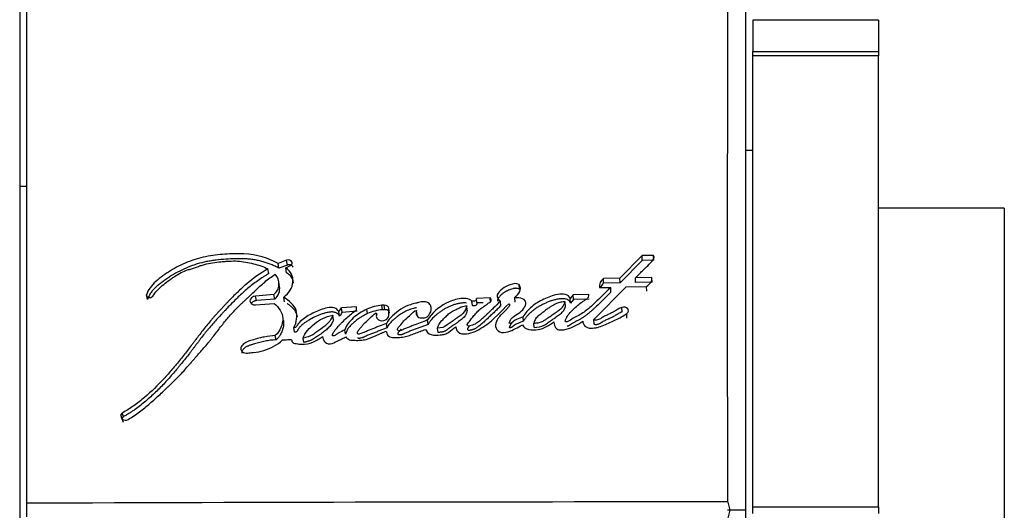
# Model space of a CAD drawing. Units: millimetres. Extents: x 0 to 1181, y 0 to 1371.
# Drawn here: x 1091 to 1118, y 806 to 820 of the extents above; entities that cross this region are included whole.
import ezdxf

# ---------------------------------------------------------------- set-up
doc = ezdxf.new("R2010")
doc.units = ezdxf.units.MM
doc.layers.add('DV3_Défaut', color=7, linetype='Continuous')
doc.layers.add('Défaut', color=7, linetype='Continuous')

# ---------------------------------------------------------------- blocks, each defined once
blk = doc.blocks.new('SE2')
at = {"layer": 'DV3_Défaut', "color": 7, "linetype": 'Continuous'}
for p, q in [((1090.914, 823.916), (1090.914, 788.916)), ((1091.114, 806.606), (1091.114, 820.639)), ((1111.114, 820.654), (1111.114, 806.412)), ((1111.314, 820.045), (1111.314, 819.174)), ((1114.814, 820.045), (1111.314, 820.045)), ((1114.814, 820.045), (1114.814, 819.174)), ((1111.314, 819.174), (1114.814, 819.174)), ((1111.314, 819.05), (1111.314, 819.174)), ((1114.814, 819.05), (1111.314, 819.05)), ((1111.314, 806.508), (1111.314, 819.05)), ((1114.814, 819.174), (1114.814, 819.05)), ((1114.814, 806.508), (1114.814, 819.05)), ((1111.314, 816.416), (1111.114, 816.416)), ((1091.114, 815.416), (1090.914, 815.416)), ((1118.314, 814.816), (1114.814, 814.816)), ((1118.314, 814.816), (1118.314, 798.016)), ((1098.343, 813.367), (1098.106, 813.277)), ((1098.129, 813.143), (1098.106, 813.277)), ((1098.365, 813.233), (1098.129, 813.143)), ((1098.365, 813.233), (1098.343, 813.367)), ((1108.233, 813.495), (1107.614, 812.869)), ((1108.238, 813.359), (1107.621, 812.737)), ((1108.555, 813.502), (1108.233, 813.495)), ((1108.238, 813.359), (1108.233, 813.495)), ((1108.56, 813.365), (1108.238, 813.359)), ((1108.56, 813.365), (1108.555, 813.502)), ((1097.843, 812.994), (1097.82, 813.127)), ((1098.316, 813.152), (1098.43, 813.207)), ((1098.339, 813.019), (1098.316, 813.152)), ((1098.146, 812.64), (1098.123, 812.77)), ((1104.819, 812.559), (1104.809, 812.689)), ((1107.614, 812.869), (1107.157, 812.857)), ((1107.164, 812.726), (1107.157, 812.857)), ((1107.621, 812.737), (1107.164, 812.726)), ((1107.621, 812.737), (1107.614, 812.869)), ((1108.505, 812.888), (1108.048, 812.878)), ((1108.054, 812.747), (1108.048, 812.878)), ((1108.511, 812.756), (1108.054, 812.747)), ((1108.511, 812.756), (1108.505, 812.888)), ((1097.988, 812.414), (1097.479, 812.37)), ((1098.011, 812.286), (1097.988, 812.414)), ((1106.75, 812.414), (1106.312, 812.402)), ((1106.893, 811.714), (1107.789, 812.622)), ((1107.049, 812.604), (1107.362, 812.612)), ((1107.368, 812.482), (1107.362, 812.612)), ((1107.789, 812.622), (1108.358, 812.634)), ((1108.363, 812.504), (1108.358, 812.634)), ((1094.473, 812.271), (1094.443, 812.4)), ((1097.504, 812.243), (1097.479, 812.37)), ((1097.479, 812.123), (1097.999, 812.167)), ((1098.011, 812.286), (1097.504, 812.243)), ((1098.283, 812.209), (1098.26, 812.336)), ((1103.51, 812.104), (1103.499, 812.23)), ((1104.004, 812.319), (1103.627, 812.305)), ((1103.638, 812.178), (1103.627, 812.305)), ((1103.815, 812.184), (1103.638, 812.178)), ((1104.014, 812.192), (1104.004, 812.319)), ((1104.301, 812.1), (1104.291, 812.227)), ((1104.702, 812.196), (1104.692, 812.324)), ((1106.099, 812.079), (1106.091, 812.206)), ((1106.312, 812.402), (1106.235, 812.3)), ((1106.244, 812.172), (1106.235, 812.3)), ((1106.321, 812.273), (1106.244, 812.172)), ((1106.321, 812.273), (1106.312, 812.402)), ((1106.758, 812.286), (1106.321, 812.273)), ((1099.81, 811.813), (1099.791, 811.936)), ((1100.283, 812.069), (1099.866, 812.041)), ((1099.885, 811.917), (1099.866, 812.041)), ((1100.302, 811.945), (1099.885, 811.917)), ((1100.283, 811.982), (1100.283, 812.069)), ((1100.59, 811.881), (1100.572, 812.005)), ((1101.059, 812.116), (1100.996, 812.112)), ((1101.012, 811.988), (1100.996, 812.112)), ((1101.076, 811.991), (1101.012, 811.988)), ((1101.076, 811.991), (1101.059, 812.116)), ((1101.205, 811.898), (1101.189, 812.022)), ((1101.189, 811.832), (1101.189, 812.022)), ((1101.975, 811.847), (1101.96, 811.97)), ((1103.366, 811.974), (1103.355, 812.1)), ((1107.675, 811.928), (1107.668, 812.054)), ((1107.813, 811.757), (1107.806, 811.881)), ((1099.647, 811.713), (1099.627, 811.835)), ((1101.137, 811.49), (1101.12, 811.611)), ((1102.279, 811.583), (1102.265, 811.705)), ((1104.933, 811.669), (1104.923, 811.792)), ((1105.231, 811.498), (1105.221, 811.62)), ((1106.9, 811.591), (1106.893, 811.714)), ((1098.56, 811.371), (1098.538, 811.491)), ((1099.979, 811.307), (1099.96, 811.427)), ((1102.557, 811.359), (1102.543, 811.479)), ((1098.048, 811.153), (1098.024, 811.272)), ((1098.822, 811.081), (1098.8, 811.199)), ((1093.765, 808.966), (1093.732, 809.066)), ((1093.8, 808.851), (1093.768, 808.95)), ((1093.801, 809.016), (1093.769, 809.116)), ((1091.114, 806.226), (1091.114, 806.606)), ((1111.114, 806.416), (1110.613, 806.417)), ((1110.624, 806.642), (1110.674, 806.417)), ((1110.674, 806.417), (1110.624, 806.19)), ((1111.314, 806.508), (1114.814, 806.508)), ((1111.314, 806.324), (1111.314, 806.508)), ((1114.814, 806.508), (1114.814, 806.324))]:
    blk.add_line(p, q, dxfattribs=at)
for centre, radius, start, end in [((4084.121, 813.017), 2973.517, 179.845041, 180.122775), ((1097.747, 812.711), 0.383, 309.0985, 44.2041), ((1107.329, 812.635), 0.281, 127.7291, 186.3803), ((1107.332, 812.505), 0.277, 127.3307, 159.0616), ((1097.766, 812.582), 0.384, 309.756, 8.7171), ((1099.66, 812.11), 0.217, 306.973, 341.5745), ((1099.681, 811.985), 0.215, 306.7744, 341.4992), ((1101.063, 810.959), 1.155, 93.3597, 115.1821), ((1101.079, 810.835), 1.154, 93.3019, 115.0799), ((1100.8, 811.821), 0.0771, 43.8855, 74.919), ((1093.874, 809.046), 0.144, 171.6304, 221.9672), ((1093.802, 809.054), 0.0702, 118.053, 170.0502), ((1093.833, 808.954), 0.0692, 117.669, 170.0491), ((1093.856, 809.044), 0.13, 226.9324, 303.679), ((1110.902, -4193.907), 5000.552, 90.003338, 90.226738)]:
    blk.add_arc(centre, radius, start, end, dxfattribs=at)
for points, degree, knots in [([(1098.106, 813.277), (1097.827, 813.429), (1097.516, 813.523), (1097.063, 813.546), (1096.983, 813.546), (1096.795, 813.542), (1096.708, 813.538), (1096.447, 813.52), (1096.261, 813.497), (1096.003, 813.445), (1095.909, 813.422), (1095.743, 813.373), (1095.658, 813.343), (1095.41, 813.241), (1095.261, 813.164), (1095.037, 813.026), (1094.968, 812.979), (1094.831, 812.881), (1094.761, 812.827), (1094.584, 812.674), (1094.482, 812.535), (1094.443, 812.4)], 3, [0, 0, 0, 0, 0.25, 0.25, 0.3125, 0.3125, 0.375, 0.375, 0.5, 0.5, 0.5625, 0.5625, 0.625, 0.625, 0.75, 0.75, 0.8125, 0.8125, 0.875, 0.875, 1, 1, 1, 1]), ([(1098.129, 813.143), (1098.094, 813.161), (1098.025, 813.198), (1097.88, 813.262), (1097.726, 813.315), (1097.564, 813.356), (1097.438, 813.379), (1097.309, 813.396), (1097.179, 813.406), (1097.047, 813.409), (1096.87, 813.408), (1096.648, 813.398), (1096.425, 813.376), (1096.248, 813.351), (1096.071, 813.319), (1095.896, 813.277), (1095.727, 813.222), (1095.562, 813.159), (1095.364, 813.067), (1095.177, 812.961), (1095.033, 812.87), (1094.929, 812.798), (1094.845, 812.736), (1094.779, 812.684), (1094.732, 812.644), (1094.686, 812.603), (1094.643, 812.561), (1094.604, 812.516), (1094.569, 812.47), (1094.538, 812.422), (1094.512, 812.373), (1094.49, 812.323), (1094.479, 812.288), (1094.473, 812.271)], 3, [0, 0, 0, 0, 0.031373, 0.062557, 0.124692, 0.15595, 0.187486, 0.218904, 0.250163, 0.281406, 0.312711, 0.375503, 0.438016, 0.469216, 0.500453, 0.563283, 0.594521, 0.62556, 0.687563, 0.750045, 0.781312, 0.812508, 0.843687, 0.859289, 0.874916, 0.890605, 0.90629, 0.921855, 0.937373, 0.952933, 0.96861, 0.984303, 1, 1, 1, 1]), ([(1094.616, 812.366), (1094.696, 812.477), (1094.772, 812.569), (1094.935, 812.708), (1094.985, 812.746), (1095.077, 812.812), (1095.101, 812.829), (1095.166, 812.873), (1095.195, 812.893), (1095.275, 812.946), (1095.343, 812.991), (1095.466, 813.055), (1095.532, 813.079), (1095.626, 813.107), (1095.629, 813.108), (1095.657, 813.117), (1095.664, 813.119), (1095.685, 813.125), (1095.707, 813.132), (1095.764, 813.151), (1095.791, 813.161), (1095.858, 813.184), (1095.872, 813.189), (1095.909, 813.202), (1095.93, 813.21), (1095.977, 813.226), (1096.021, 813.24), (1096.127, 813.269), (1096.202, 813.284), (1096.364, 813.308), (1096.43, 813.315), (1096.558, 813.328), (1096.6, 813.331), (1096.663, 813.337), (1096.713, 813.34), (1096.818, 813.346), (1096.903, 813.347), (1097.127, 813.333), (1097.281, 813.302), (1097.553, 813.236), (1097.702, 813.189), (1097.82, 813.127)], 3, [0, 0, 0, 0, 0.125, 0.125, 0.1875, 0.1875, 0.21875, 0.21875, 0.25, 0.25, 0.3125, 0.3125, 0.375, 0.375, 0.382813, 0.382813, 0.390625, 0.390625, 0.40625, 0.40625, 0.4375, 0.4375, 0.453125, 0.453125, 0.46875, 0.46875, 0.5, 0.5, 0.5625, 0.5625, 0.625, 0.625, 0.65625, 0.65625, 0.6875, 0.6875, 0.75, 0.75, 0.875, 0.875, 1, 1, 1, 1]), ([(1098.52, 813.176), (1098.519, 813.181), (1098.515, 813.191), (1098.505, 813.206), (1098.491, 813.218), (1098.474, 813.228), (1098.454, 813.235), (1098.433, 813.239), (1098.41, 813.24), (1098.388, 813.238), (1098.373, 813.235), (1098.365, 813.233)], 3, [0, 0, 0, 0, 0.108426, 0.219474, 0.330655, 0.442201, 0.55335, 0.6652, 0.776415, 0.888357, 1, 1, 1, 1]), ([(1108.048, 812.878), (1108.057, 812.888), (1108.083, 812.913), (1108.145, 812.975), (1108.154, 812.983), (1108.18, 813.009), (1108.191, 813.02), (1108.211, 813.039), (1108.23, 813.058), (1108.258, 813.084), (1108.271, 813.097), (1108.309, 813.135), (1108.333, 813.158), (1108.398, 813.222), (1108.465, 813.285), (1108.548, 813.372), (1108.593, 813.446), (1108.555, 813.502)], 3, [0, 0, 0, 0, 0.125, 0.125, 0.1875, 0.1875, 0.25, 0.25, 0.3125, 0.3125, 0.375, 0.375, 0.5, 0.5, 0.75, 0.75, 1, 1, 1, 1]), ([(1097.82, 813.127), (1097.604, 812.999), (1097.415, 812.863), (1097.139, 812.631), (1097.058, 812.557), (1096.883, 812.389), (1096.81, 812.314), (1096.702, 812.202), (1096.687, 812.186), (1096.647, 812.144), (1096.626, 812.121), (1096.581, 812.074), (1096.566, 812.057), (1096.522, 812.01), (1096.502, 811.989), (1096.467, 811.951), (1096.441, 811.923), (1096.402, 811.88), (1096.383, 811.86), (1096.349, 811.821), (1096.325, 811.795), (1096.286, 811.752), (1096.268, 811.73), (1096.214, 811.669), (1096.172, 811.62), (1096.102, 811.535), (1096.065, 811.489), (1095.991, 811.394), (1095.961, 811.356), (1095.903, 811.278), (1095.889, 811.261), (1095.86, 811.222), (1095.86, 811.221), (1095.842, 811.198), (1095.831, 811.183), (1095.791, 811.129), (1095.779, 811.113), (1095.752, 811.078), (1095.729, 811.046), (1095.682, 810.983), (1095.643, 810.933), (1095.534, 810.792), (1095.466, 810.707), (1095.348, 810.562), (1095.31, 810.516), (1095.239, 810.43), (1095.195, 810.377), (1095.125, 810.294), (1095.081, 810.242), (1095.006, 810.157), (1094.962, 810.109), (1094.762, 809.893), (1094.574, 809.71), (1094.344, 809.513), (1094.289, 809.468), (1094.19, 809.391), (1094.141, 809.354), (1093.998, 809.252), (1093.876, 809.177), (1093.769, 809.116)], 3, [0, 0, 0, 0, 0.125, 0.125, 0.1875, 0.1875, 0.25, 0.25, 0.265625, 0.265625, 0.28125, 0.28125, 0.296875, 0.296875, 0.3125, 0.3125, 0.328125, 0.328125, 0.34375, 0.34375, 0.359375, 0.359375, 0.375, 0.375, 0.40625, 0.40625, 0.4375, 0.4375, 0.46875, 0.46875, 0.484375, 0.484375, 0.492188, 0.492188, 0.5, 0.5, 0.515625, 0.515625, 0.53125, 0.53125, 0.5625, 0.5625, 0.625, 0.625, 0.65625, 0.65625, 0.6875, 0.6875, 0.71875, 0.71875, 0.75, 0.75, 0.875, 0.875, 0.90625, 0.90625, 0.9375, 0.9375, 1, 1, 1, 1]), ([(1097.843, 812.994), (1097.817, 812.978), (1097.764, 812.946), (1097.661, 812.881), (1097.487, 812.763), (1097.299, 812.617), (1097.123, 812.464), (1096.995, 812.345), (1096.871, 812.223), (1096.749, 812.098), (1096.649, 811.993), (1096.57, 811.909), (1096.491, 811.824), (1096.392, 811.717), (1096.276, 811.588), (1096.182, 811.478), (1096.109, 811.389), (1096.037, 811.299), (1095.967, 811.208), (1095.898, 811.116), (1095.846, 811.047), (1095.794, 810.978), (1095.741, 810.908), (1095.689, 810.839), (1095.618, 810.747), (1095.527, 810.633), (1095.435, 810.519), (1095.36, 810.428), (1095.285, 810.337), (1095.19, 810.224), (1095.073, 810.089), (1094.912, 809.911), (1094.742, 809.738), (1094.562, 809.57), (1094.375, 809.407), (1094.203, 809.271), (1094.047, 809.164), (1093.967, 809.113), (1093.885, 809.063), (1093.829, 809.031), (1093.801, 809.016)], 3, [0, 0, 0, 0, 0.015753, 0.031449, 0.062719, 0.124989, 0.156122, 0.187302, 0.218543, 0.249841, 0.281142, 0.296787, 0.31243, 0.343708, 0.374971, 0.406221, 0.421845, 0.437473, 0.468742, 0.484381, 0.500022, 0.515663, 0.531302, 0.546932, 0.562548, 0.59375, 0.624922, 0.640501, 0.656077, 0.687218, 0.718351, 0.749496, 0.811948, 0.843342, 0.874724, 0.937209, 0.952841, 0.968509, 0.984227, 1, 1, 1, 1]), ([(1093.928, 808.936), (1094.035, 809.001), (1094.151, 809.08), (1094.297, 809.188), (1094.345, 809.225), (1094.444, 809.304), (1094.499, 809.35), (1094.632, 809.464), (1094.729, 809.552), (1094.865, 809.679), (1094.903, 809.715), (1094.978, 809.786), (1095.004, 809.811), (1095.05, 809.854), (1095.066, 809.87), (1095.187, 809.986), (1095.266, 810.063), (1095.396, 810.198), (1095.439, 810.243), (1095.516, 810.328), (1095.563, 810.381), (1095.606, 810.431), (1095.616, 810.442), (1095.635, 810.464), (1095.651, 810.482), (1095.668, 810.502), (1095.691, 810.528), (1095.741, 810.586), (1095.756, 810.604), (1095.784, 810.635), (1095.793, 810.646), (1095.813, 810.668), (1095.828, 810.686), (1095.845, 810.705), (1095.868, 810.731), (1095.906, 810.773), (1095.917, 810.786), (1095.936, 810.809), (1095.941, 810.814), (1095.996, 810.876), (1096.029, 810.914), (1096.11, 811.008), (1096.15, 811.055), (1096.2, 811.117), (1096.218, 811.139), (1096.254, 811.185), (1096.276, 811.213), (1096.326, 811.276), (1096.364, 811.326), (1096.435, 811.418), (1096.467, 811.459), (1096.585, 811.611), (1096.647, 811.688), (1096.765, 811.827), (1096.801, 811.868), (1096.88, 811.955), (1096.924, 812), (1096.999, 812.076), (1097.048, 812.124), (1097.106, 812.18), (1097.133, 812.205), (1097.16, 812.231), (1097.17, 812.24), (1097.191, 812.26), (1097.207, 812.275), (1097.223, 812.291), (1097.23, 812.297), (1097.256, 812.321), (1097.263, 812.327), (1097.274, 812.337), (1097.273, 812.337), (1097.305, 812.367), (1097.324, 812.384), (1097.385, 812.442), (1097.423, 812.478), (1097.521, 812.57), (1097.554, 812.601), (1097.646, 812.685), (1097.686, 812.72), (1097.826, 812.839), (1097.916, 812.908), (1098.021, 812.978)], 3, [0, 0, 0, 0, 0.0625, 0.0625, 0.09375, 0.09375, 0.125, 0.125, 0.1875, 0.1875, 0.21875, 0.21875, 0.234375, 0.234375, 0.25, 0.25, 0.3125, 0.3125, 0.34375, 0.34375, 0.375, 0.375, 0.382812, 0.382812, 0.390625, 0.390625, 0.40625, 0.40625, 0.421875, 0.421875, 0.429688, 0.429688, 0.4375, 0.4375, 0.453125, 0.453125, 0.460938, 0.460938, 0.46875, 0.46875, 0.5, 0.5, 0.53125, 0.53125, 0.546875, 0.546875, 0.5625, 0.5625, 0.59375, 0.59375, 0.625, 0.625, 0.6875, 0.6875, 0.71875, 0.71875, 0.75, 0.75, 0.78125, 0.78125, 0.796875, 0.796875, 0.804688, 0.804688, 0.8125, 0.8125, 0.820312, 0.820312, 0.824219, 0.824219, 0.828125, 0.828125, 0.84375, 0.84375, 0.875, 0.875, 0.90625, 0.90625, 0.9375, 0.9375, 1, 1, 1, 1]), ([(1098.26, 812.336), (1098.408, 812.46), (1098.512, 812.594), (1098.518, 812.836), (1098.51, 812.912), (1098.452, 813.045), (1098.386, 813.105), (1098.316, 813.152)], 3, [0, 0, 0, 0, 0.5, 0.5, 0.75, 0.75, 1, 1, 1, 1]), ([(1098.533, 812.724), (1098.533, 812.729), (1098.53, 812.752), (1098.522, 812.793), (1098.507, 812.838), (1098.491, 812.872), (1098.47, 812.904), (1098.437, 812.942), (1098.391, 812.983), (1098.356, 813.007), (1098.339, 813.019)], 3, [0, 0, 0, 0, 0.0400722, 0.1996352, 0.3598767, 0.4392948, 0.5185426, 0.6783115, 0.8391086, 1, 1, 1, 1]), ([(1104.809, 812.689), (1104.737, 812.736), (1104.644, 812.712), (1104.483, 812.658), (1104.411, 812.617), (1104.287, 812.522), (1104.224, 812.465), (1104.186, 812.339), (1104.222, 812.265), (1104.291, 812.227)], 3, [0, 0, 0, 0, 0.25, 0.25, 0.5, 0.5, 0.75, 0.75, 1, 1, 1, 1]), ([(1104.819, 812.559), (1104.801, 812.568), (1104.774, 812.582), (1104.731, 812.586), (1104.698, 812.584), (1104.666, 812.579), (1104.624, 812.57), (1104.552, 812.549), (1104.476, 812.516), (1104.407, 812.474), (1104.342, 812.429), (1104.292, 812.384), (1104.256, 812.342), (1104.239, 812.32), (1104.224, 812.298), (1104.214, 812.274), (1104.21, 812.249), (1104.21, 812.233), (1104.21, 812.226)], 3, [0, 0, 0, 0, 0.077311, 0.116015, 0.154915, 0.193667, 0.232557, 0.309703, 0.463935, 0.540687, 0.617194, 0.771164, 0.809764, 0.848427, 0.886851, 0.925252, 0.963839, 1, 1, 1, 1]), ([(1106.235, 812.3), (1106.215, 812.353), (1106.171, 812.399), (1106.031, 812.433), (1105.966, 812.427), (1105.814, 812.401), (1105.752, 812.383), (1105.622, 812.338), (1105.563, 812.312), (1105.369, 812.219), (1105.26, 812.157), (1105.063, 811.991), (1104.985, 811.895), (1104.923, 811.792)], 3, [0, 0, 0, 0, 0.125, 0.125, 0.25, 0.25, 0.375, 0.375, 0.5, 0.5, 0.75, 0.75, 1, 1, 1, 1]), ([(1107.362, 812.612), (1107.281, 812.53), (1107.206, 812.455), (1107.1, 812.352), (1107.055, 812.308), (1106.978, 812.234), (1106.94, 812.198), (1106.827, 812.093), (1106.739, 812.012), (1106.611, 811.917), (1106.56, 811.883), (1106.463, 811.827), (1106.399, 811.795), (1106.311, 811.748), (1106.246, 811.706), (1106.186, 811.665), (1106.153, 811.648), (1106.105, 811.649), (1106.093, 811.658), (1106.096, 811.686), (1106.101, 811.697), (1106.139, 811.804), (1106.213, 811.891), (1106.361, 812.05), (1106.441, 812.118), (1106.567, 812.205), (1106.587, 812.219), (1106.641, 812.254), (1106.666, 812.269), (1106.707, 812.299), (1106.731, 812.32), (1106.752, 812.366), (1106.753, 812.389), (1106.75, 812.414)], 3, [0, 0, 0, 0, 0.125, 0.125, 0.1875, 0.1875, 0.25, 0.25, 0.375, 0.375, 0.4375, 0.4375, 0.5, 0.5, 0.5625, 0.5625, 0.59375, 0.59375, 0.609375, 0.609375, 0.625, 0.625, 0.75, 0.75, 0.875, 0.875, 0.90625, 0.90625, 0.9375, 0.9375, 0.96875, 0.96875, 1, 1, 1, 1]), ([(1107.368, 812.482), (1107.294, 812.407), (1107.144, 812.258), (1106.969, 812.091), (1106.851, 811.981), (1106.79, 811.927), (1106.727, 811.875), (1106.662, 811.824), (1106.593, 811.775), (1106.532, 811.737), (1106.481, 811.709), (1106.448, 811.692), (1106.422, 811.679), (1106.396, 811.665), (1106.363, 811.648), (1106.324, 811.627), (1106.286, 811.605), (1106.259, 811.587), (1106.241, 811.575), (1106.229, 811.566), (1106.215, 811.556), (1106.196, 811.545), (1106.176, 811.535), (1106.16, 811.53), (1106.152, 811.528), (1106.152, 811.528)], 3, [0, 0, 0, 0, 0.21205, 0.4240769, 0.4770157, 0.5298936, 0.5827154, 0.6355372, 0.6884954, 0.7418493, 0.7687878, 0.7958274, 0.8093521, 0.8228768, 0.8499167, 0.8769385, 0.9039591, 0.9310291, 0.9378138, 0.9446022, 0.9581618, 0.9716763, 0.9852297, 0.9990557, 1, 1, 1, 1]), ([(1097.479, 812.37), (1097.393, 812.363), (1097.321, 812.299), (1097.319, 812.169), (1097.392, 812.116), (1097.479, 812.123)], 3, [0, 0, 0, 0, 0.5, 0.5, 1, 1, 1, 1]), ([(1097.504, 812.243), (1097.493, 812.242), (1097.473, 812.239), (1097.443, 812.229), (1097.415, 812.216), (1097.391, 812.198), (1097.378, 812.185), (1097.372, 812.178), (1097.372, 812.177)], 3, [0, 0, 0, 0, 0.199424, 0.39929, 0.598013, 0.797671, 0.995978, 1, 1, 1, 1]), ([(1097.999, 812.167), (1098.126, 812.05), (1098.231, 811.91), (1098.236, 811.66), (1098.218, 811.581), (1098.149, 811.41), (1098.103, 811.339), (1098.024, 811.272)], 3, [0, 0, 0, 0, 0.5, 0.5, 0.75, 0.75, 1, 1, 1, 1]), ([(1098.538, 811.491), (1098.589, 811.57), (1098.609, 811.645), (1098.631, 811.818), (1098.631, 811.898), (1098.562, 812.124), (1098.407, 812.243), (1098.26, 812.336)], 3, [0, 0, 0, 0, 0.25, 0.25, 0.5, 0.5, 1, 1, 1, 1]), ([(1098.644, 811.788), (1098.644, 811.789), (1098.641, 811.81), (1098.631, 811.853), (1098.606, 811.914), (1098.571, 811.969), (1098.533, 812.015), (1098.491, 812.058), (1098.439, 812.102), (1098.393, 812.136), (1098.367, 812.154), (1098.361, 812.158)], 3, [0, 0, 0, 0, 0.005672, 0.137538, 0.287033, 0.43634, 0.549413, 0.661873, 0.81111, 0.960413, 1, 1, 1, 1]), ([(1101.96, 811.97), (1101.939, 811.931), (1101.946, 811.886), (1101.973, 811.811), (1102.003, 811.775), (1102.117, 811.758), (1102.168, 811.758), (1102.263, 811.797), (1102.297, 811.832), (1102.372, 811.951), (1102.387, 812.039), (1102.328, 812.149), (1102.29, 812.18), (1102.196, 812.213), (1102.144, 812.213), (1102.062, 812.201), (1102.041, 812.196), (1101.999, 812.186), (1101.994, 812.185), (1101.956, 812.176), (1101.946, 812.173), (1101.919, 812.167), (1101.885, 812.158), (1101.839, 812.145), (1101.81, 812.137), (1101.698, 812.101), (1101.599, 812.056), (1101.433, 811.949), (1101.355, 811.882), (1101.226, 811.766), (1101.159, 811.684), (1101.12, 811.611)], 3, [0, 0, 0, 0, 0.0625, 0.0625, 0.125, 0.125, 0.1875, 0.1875, 0.25, 0.25, 0.375, 0.375, 0.4375, 0.4375, 0.5, 0.5, 0.53125, 0.53125, 0.546875, 0.546875, 0.5625, 0.5625, 0.59375, 0.59375, 0.625, 0.625, 0.75, 0.75, 0.875, 0.875, 1, 1, 1, 1]), ([(1103.499, 812.23), (1103.461, 812.271), (1103.4, 812.293), (1103.271, 812.311), (1103.208, 812.306), (1103.008, 812.269), (1102.894, 812.227), (1102.562, 812.053), (1102.377, 811.896), (1102.265, 811.705)], 3, [0, 0, 0, 0, 0.125, 0.125, 0.25, 0.25, 0.5, 0.5, 1, 1, 1, 1]), ([(1103.352, 812.174), (1103.35, 812.174), (1103.317, 812.179), (1103.266, 812.181), (1103.201, 812.174), (1103.153, 812.167), (1103.106, 812.157), (1103.043, 812.142), (1102.967, 812.118), (1102.879, 812.084), (1102.795, 812.044), (1102.715, 811.999), (1102.639, 811.949), (1102.567, 811.896), (1102.476, 811.822), (1102.403, 811.752), (1102.349, 811.687), (1102.324, 811.653), (1102.3, 811.618), (1102.286, 811.595), (1102.279, 811.583)], 3, [0, 0, 0, 0, 0.00396, 0.075475, 0.111495, 0.147255, 0.182914, 0.218592, 0.290188, 0.361288, 0.432036, 0.502952, 0.57427, 0.6452, 0.715783, 0.856668, 0.892178, 0.927975, 0.963989, 1, 1, 1, 1]), ([(1103.047, 811.513), (1103.052, 811.449), (1103.09, 811.374), (1103.228, 811.305), (1103.325, 811.314), (1103.577, 811.367), (1103.718, 811.447), (1104.127, 811.725), (1104.307, 811.943), (1104.522, 812.158)], 3, [0, 0, 0, 0, 0.125, 0.125, 0.25, 0.25, 0.5, 0.5, 1, 1, 1, 1]), ([(1104.291, 812.227), (1104.222, 812.158), (1104.166, 812.102), (1104.057, 811.998), (1104.03, 811.972), (1103.974, 811.919), (1103.966, 811.912), (1103.933, 811.88), (1103.913, 811.861), (1103.869, 811.82), (1103.856, 811.807), (1103.825, 811.778), (1103.804, 811.759), (1103.757, 811.717), (1103.715, 811.682), (1103.641, 811.626), (1103.597, 811.596), (1103.511, 811.554), (1103.448, 811.536), (1103.383, 811.536), (1103.366, 811.56), (1103.374, 811.603), (1103.386, 811.618), (1103.439, 811.68), (1103.455, 811.7), (1103.508, 811.767), (1103.521, 811.783), (1103.545, 811.813), (1103.564, 811.836), (1103.602, 811.881), (1103.639, 811.921), (1103.702, 811.982), (1103.738, 812.012), (1103.818, 812.073), (1103.85, 812.096), (1103.917, 812.142), (1103.929, 812.15), (1103.981, 812.185), (1103.997, 812.195), (1104.047, 812.236), (1104.03, 812.289), (1104.004, 812.319)], 3, [0, 0, 0, 0, 0.125, 0.125, 0.1875, 0.1875, 0.21875, 0.21875, 0.25, 0.25, 0.28125, 0.28125, 0.3125, 0.3125, 0.375, 0.375, 0.4375, 0.4375, 0.5, 0.5, 0.53125, 0.53125, 0.5625, 0.5625, 0.625, 0.625, 0.65625, 0.65625, 0.6875, 0.6875, 0.75, 0.75, 0.8125, 0.8125, 0.875, 0.875, 0.90625, 0.90625, 0.9375, 0.9375, 1, 1, 1, 1]), ([(1103.627, 812.305), (1103.621, 812.283), (1103.624, 812.249), (1103.565, 812.221), (1103.529, 812.225), (1103.499, 812.23)], 3, [0, 0, 0, 0, 0.5, 0.5, 1, 1, 1, 1]), ([(1103.638, 812.178), (1103.637, 812.175), (1103.636, 812.168), (1103.634, 812.159), (1103.632, 812.15), (1103.629, 812.14), (1103.626, 812.131), (1103.622, 812.122), (1103.616, 812.115), (1103.61, 812.111), (1103.6, 812.105), (1103.586, 812.102), (1103.57, 812.1), (1103.554, 812.1), (1103.533, 812.1), (1103.518, 812.103), (1103.51, 812.104)], 3, [0, 0, 0, 0, 0.062624, 0.125239, 0.187855, 0.250426, 0.313037, 0.375312, 0.43788, 0.46922, 0.500741, 0.625613, 0.688183, 0.750913, 0.875248, 1, 1, 1, 1]), ([(1104.522, 812.158), (1104.564, 812.143), (1104.548, 812.109), (1104.508, 812.052), (1104.49, 812.03), (1104.442, 811.978), (1104.423, 811.96), (1104.366, 811.905), (1104.341, 811.881), (1104.302, 811.841), (1104.274, 811.811), (1104.234, 811.763), (1104.214, 811.734), (1104.169, 811.652), (1104.151, 811.585), (1104.166, 811.466), (1104.206, 811.404), (1104.337, 811.344), (1104.423, 811.356), (1104.647, 811.421), (1104.774, 811.499), (1104.903, 811.569)], 3, [0, 0, 0, 0, 0.0625, 0.0625, 0.125, 0.125, 0.1875, 0.1875, 0.25, 0.25, 0.3125, 0.3125, 0.375, 0.375, 0.5, 0.5, 0.625, 0.625, 0.75, 0.75, 1, 1, 1, 1]), ([(1104.923, 811.792), (1104.864, 811.772), (1104.794, 811.746), (1104.713, 811.707), (1104.682, 811.69), (1104.633, 811.654), (1104.609, 811.628), (1104.565, 811.611), (1104.534, 811.603), (1104.535, 811.637), (1104.543, 811.646), (1104.565, 811.695), (1104.575, 811.719), (1104.636, 811.79), (1104.701, 811.825), (1104.816, 811.9), (1104.868, 811.942), (1104.954, 812.04), (1104.995, 812.095), (1105.008, 812.205), (1104.978, 812.269), (1104.842, 812.323), (1104.768, 812.325), (1104.692, 812.324)], 3, [0, 0, 0, 0, 0.125, 0.125, 0.1875, 0.1875, 0.25, 0.25, 0.28125, 0.28125, 0.3125, 0.3125, 0.375, 0.375, 0.5, 0.5, 0.625, 0.625, 0.75, 0.75, 0.875, 0.875, 1, 1, 1, 1]), ([(1106.244, 812.172), (1106.238, 812.185), (1106.226, 812.211), (1106.203, 812.239), (1106.179, 812.259), (1106.151, 812.275), (1106.094, 812.295), (1106.004, 812.3), (1105.898, 812.288), (1105.81, 812.267), (1105.743, 812.248), (1105.677, 812.227), (1105.615, 812.203), (1105.553, 812.176), (1105.492, 812.147), (1105.416, 812.109), (1105.329, 812.061), (1105.26, 812.016), (1105.208, 811.978), (1105.158, 811.938), (1105.1, 811.885), (1105.036, 811.817), (1104.99, 811.757), (1104.956, 811.707), (1104.941, 811.682), (1104.933, 811.669)], 3, [0, 0, 0, 0, 0.031373, 0.062824, 0.078511, 0.094349, 0.125819, 0.188648, 0.251327, 0.314175, 0.349887, 0.376588, 0.438826, 0.470015, 0.501279, 0.563813, 0.626009, 0.688013, 0.719059, 0.750214, 0.812902, 0.875276, 0.937511, 0.968712, 1, 1, 1, 1]), ([(1106.091, 812.206), (1106.072, 812.206), (1106.032, 812.207), (1105.972, 812.198), (1105.91, 812.183), (1105.846, 812.16), (1105.781, 812.129), (1105.713, 812.091), (1105.644, 812.046), (1105.563, 811.985), (1105.469, 811.91), (1105.376, 811.843), (1105.308, 811.786), (1105.269, 811.736), (1105.239, 811.68), (1105.227, 811.641), (1105.221, 811.62)], 3, [0, 0, 0, 0, 0.048656, 0.099333, 0.153212, 0.211277, 0.274315, 0.342938, 0.417619, 0.498721, 0.623942, 0.750079, 0.810236, 0.870845, 0.933592, 1, 1, 1, 1]), ([(1105.221, 811.62), (1105.241, 811.62), (1105.28, 811.62), (1105.339, 811.627), (1105.395, 811.64), (1105.451, 811.66), (1105.498, 811.682), (1105.549, 811.718), (1105.626, 811.77), (1105.73, 811.842), (1105.83, 811.911), (1105.923, 811.976), (1106, 812.041), (1106.064, 812.122), (1106.082, 812.179), (1106.091, 812.206)], 3, [0, 0, 0, 0, 0.050067, 0.09919, 0.148318, 0.1984, 0.250333, 0.284421, 0.368049, 0.501266, 0.628984, 0.70079, 0.81167, 0.909742, 1, 1, 1, 1]), ([(1099.791, 811.936), (1099.771, 811.985), (1099.726, 812.025), (1099.605, 812.058), (1099.544, 812.053), (1099.402, 812.026), (1099.349, 812.009), (1099.225, 811.964), (1099.167, 811.939), (1098.997, 811.859), (1098.883, 811.795), (1098.743, 811.685), (1098.693, 811.64), (1098.628, 811.554), (1098.62, 811.479), (1098.538, 811.491)], 3, [0, 0, 0, 0, 0.125, 0.125, 0.25, 0.25, 0.375, 0.375, 0.5, 0.5, 0.75, 0.75, 0.875, 0.875, 1, 1, 1, 1]), ([(1099.81, 811.813), (1099.804, 811.825), (1099.793, 811.848), (1099.768, 811.874), (1099.744, 811.892), (1099.719, 811.906), (1099.67, 811.924), (1099.59, 811.93), (1099.509, 811.919), (1099.446, 811.905), (1099.383, 811.889), (1099.307, 811.864), (1099.232, 811.834), (1099.174, 811.809), (1099.088, 811.77), (1098.987, 811.717), (1098.882, 811.652), (1098.807, 811.598), (1098.753, 811.552), (1098.711, 811.51), (1098.682, 811.477), (1098.662, 811.447), (1098.651, 811.427), (1098.647, 811.418), (1098.644, 811.411), (1098.641, 811.404), (1098.635, 811.394), (1098.629, 811.386), (1098.62, 811.378), (1098.605, 811.371), (1098.584, 811.368), (1098.568, 811.37), (1098.56, 811.371)], 3, [0, 0, 0, 0, 0.031428, 0.062907, 0.080792, 0.098845, 0.125744, 0.188403, 0.251197, 0.282357, 0.313496, 0.375971, 0.438415, 0.469479, 0.500488, 0.624241, 0.695209, 0.748894, 0.811429, 0.8427, 0.874108, 0.905491, 0.921215, 0.925146, 0.929078, 0.936933, 0.944769, 0.952654, 0.960514, 0.96841, 0.98416, 1, 1, 1, 1]), ([(1099.96, 811.427), (1099.905, 811.403), (1099.844, 811.374), (1099.772, 811.333), (1099.743, 811.315), (1099.697, 811.283), (1099.669, 811.26), (1099.624, 811.261), (1099.614, 811.27), (1099.619, 811.303), (1099.623, 811.309), (1099.644, 811.352), (1099.655, 811.369), (1099.704, 811.441), (1099.735, 811.478), (1099.796, 811.546), (1099.811, 811.562), (1099.855, 811.608), (1099.872, 811.626), (1099.931, 811.685), (1099.974, 811.727), (1100.096, 811.837), (1100.191, 811.913), (1100.283, 811.982)], 3, [0, 0, 0, 0, 0.125, 0.125, 0.1875, 0.1875, 0.25, 0.25, 0.28125, 0.28125, 0.3125, 0.3125, 0.375, 0.375, 0.5, 0.5, 0.5625, 0.5625, 0.625, 0.625, 0.75, 0.75, 1, 1, 1, 1]), ([(1100.572, 812.005), (1100.427, 811.936), (1100.313, 811.861), (1100.081, 811.659), (1100.003, 811.562), (1099.96, 811.427)], 3, [0, 0, 0, 0, 0.5, 0.5, 1, 1, 1, 1]), ([(1100.59, 811.881), (1100.555, 811.864), (1100.487, 811.83), (1100.39, 811.772), (1100.299, 811.708), (1100.229, 811.65), (1100.175, 811.602), (1100.136, 811.566), (1100.099, 811.528), (1100.065, 811.488), (1100.037, 811.445), (1100.014, 811.4), (1099.994, 811.354), (1099.984, 811.323), (1099.979, 811.307)], 3, [0, 0, 0, 0, 0.125034, 0.249982, 0.374976, 0.499836, 0.562316, 0.624558, 0.68651, 0.748329, 0.810511, 0.873588, 0.936781, 1, 1, 1, 1]), ([(1101.12, 811.611), (1101.047, 811.58), (1100.989, 811.556), (1100.883, 811.515), (1100.859, 811.506), (1100.794, 811.481), (1100.774, 811.473), (1100.755, 811.466), (1100.728, 811.456), (1100.684, 811.438), (1100.641, 811.421), (1100.582, 811.397), (1100.544, 811.381), (1100.479, 811.351), (1100.444, 811.335), (1100.393, 811.32), (1100.374, 811.315), (1100.339, 811.31), (1100.315, 811.306), (1100.305, 811.36), (1100.32, 811.381), (1100.36, 811.437), (1100.376, 811.454), (1100.425, 811.515), (1100.444, 811.538), (1100.48, 811.58), (1100.504, 811.607), (1100.621, 811.727), (1100.719, 811.806), (1100.82, 811.896)], 3, [0, 0, 0, 0, 0.125, 0.125, 0.1875, 0.1875, 0.21875, 0.21875, 0.25, 0.25, 0.3125, 0.3125, 0.375, 0.375, 0.4375, 0.4375, 0.46875, 0.46875, 0.5, 0.5, 0.5625, 0.5625, 0.625, 0.625, 0.6875, 0.6875, 0.75, 0.75, 1, 1, 1, 1]), ([(1100.855, 811.875), (1100.805, 811.792), (1100.868, 811.696), (1101.077, 811.669), (1101.189, 811.743), (1101.189, 811.832)], 3, [0, 0, 0, 0, 0.5, 0.5, 1, 1, 1, 1]), ([(1101.205, 811.898), (1101.205, 811.904), (1101.204, 811.917), (1101.196, 811.936), (1101.184, 811.953), (1101.168, 811.968), (1101.148, 811.979), (1101.126, 811.987), (1101.101, 811.992), (1101.084, 811.991), (1101.076, 811.991)], 3, [0, 0, 0, 0, 0.124478, 0.249379, 0.373733, 0.498956, 0.623685, 0.748961, 0.874336, 1, 1, 1, 1]), ([(1101.952, 812.046), (1101.939, 812.043), (1101.914, 812.036), (1101.864, 812.023), (1101.815, 812.009), (1101.766, 811.993), (1101.719, 811.975), (1101.661, 811.95), (1101.595, 811.917), (1101.531, 811.879), (1101.471, 811.838), (1101.424, 811.801), (1101.387, 811.771), (1101.36, 811.748), (1101.333, 811.725), (1101.298, 811.693), (1101.255, 811.653), (1101.208, 811.602), (1101.169, 811.547), (1101.148, 811.509), (1101.137, 811.49)], 3, [0, 0, 0, 0, 0.035938, 0.071893, 0.143901, 0.179765, 0.21546, 0.286567, 0.357708, 0.42928, 0.500948, 0.572281, 0.60792, 0.643559, 0.679201, 0.714852, 0.786264, 0.857751, 0.928768, 1, 1, 1, 1]), ([(1102.265, 811.705), (1102.196, 811.677), (1102.128, 811.649), (1101.994, 811.598), (1101.932, 811.575), (1101.835, 811.54), (1101.824, 811.535), (1101.782, 811.52), (1101.763, 811.513), (1101.739, 811.504), (1101.715, 811.495), (1101.685, 811.483), (1101.665, 811.475), (1101.618, 811.455), (1101.579, 811.435), (1101.521, 811.411), (1101.471, 811.398), (1101.428, 811.419), (1101.425, 811.437), (1101.431, 811.468), (1101.437, 811.481), (1101.468, 811.522), (1101.493, 811.542), (1101.562, 811.621), (1101.592, 811.671), (1101.694, 811.767), (1101.754, 811.81), (1101.841, 811.897), (1101.88, 811.965), (1101.96, 811.97)], 3, [0, 0, 0, 0, 0.125, 0.125, 0.25, 0.25, 0.28125, 0.28125, 0.3125, 0.3125, 0.34375, 0.34375, 0.375, 0.375, 0.4375, 0.4375, 0.5, 0.5, 0.53125, 0.53125, 0.5625, 0.5625, 0.625, 0.625, 0.75, 0.75, 0.875, 0.875, 1, 1, 1, 1]), ([(1103.355, 812.1), (1103.341, 812.027), (1103.303, 811.946), (1103.217, 811.858), (1103.178, 811.826), (1103.128, 811.788), (1103.107, 811.773), (1103.08, 811.755), (1103.069, 811.748), (1103.052, 811.737), (1103.037, 811.726), (1103.028, 811.72), (1103.015, 811.712), (1102.991, 811.696), (1102.986, 811.692), (1102.953, 811.671), (1102.937, 811.66), (1102.879, 811.619), (1102.849, 811.595), (1102.729, 811.505), (1102.651, 811.48), (1102.543, 811.479)], 3, [0, 0, 0, 0, 0.25, 0.25, 0.375, 0.375, 0.4375, 0.4375, 0.46875, 0.46875, 0.5, 0.5, 0.53125, 0.53125, 0.5625, 0.5625, 0.625, 0.625, 0.75, 0.75, 1, 1, 1, 1]), ([(1102.543, 811.479), (1102.567, 811.559), (1102.599, 811.624), (1102.68, 811.706), (1102.691, 811.717), (1102.731, 811.754), (1102.745, 811.767), (1102.785, 811.807), (1102.821, 811.845), (1102.881, 811.898), (1102.918, 811.924), (1102.984, 811.961), (1103, 811.97), (1103.046, 811.994), (1103.071, 812.006), (1103.1, 812.021), (1103.129, 812.035), (1103.168, 812.053), (1103.193, 812.063), (1103.256, 812.085), (1103.307, 812.095), (1103.355, 812.1)], 3, [0, 0, 0, 0, 0.25, 0.25, 0.3125, 0.3125, 0.375, 0.375, 0.5, 0.5, 0.625, 0.625, 0.6875, 0.6875, 0.75, 0.75, 0.8125, 0.8125, 0.875, 0.875, 1, 1, 1, 1]), ([(1103.366, 811.974), (1103.364, 811.965), (1103.36, 811.946), (1103.353, 811.918), (1103.344, 811.891), (1103.332, 811.864), (1103.317, 811.837), (1103.294, 811.803), (1103.258, 811.763), (1103.21, 811.719), (1103.157, 811.678), (1103.111, 811.645), (1103.073, 811.62), (1103.045, 811.601), (1103.016, 811.582), (1102.978, 811.557), (1102.94, 811.532), (1102.903, 811.505), (1102.88, 811.488), (1102.862, 811.475), (1102.845, 811.461), (1102.822, 811.444), (1102.795, 811.424), (1102.766, 811.405), (1102.74, 811.391), (1102.718, 811.382), (1102.696, 811.374), (1102.666, 811.367), (1102.63, 811.362), (1102.594, 811.36), (1102.569, 811.359), (1102.557, 811.359)], 3, [0, 0, 0, 0, 0.031179, 0.062242, 0.093226, 0.124251, 0.155541, 0.186932, 0.249143, 0.311511, 0.374188, 0.436757, 0.468047, 0.499347, 0.530653, 0.561958, 0.624542, 0.655827, 0.687112, 0.702758, 0.718405, 0.749693, 0.780983, 0.812348, 0.84347, 0.85896, 0.874497, 0.905961, 0.937301, 0.968593, 1, 1, 1, 1]), ([(1104.301, 812.1), (1104.285, 812.084), (1104.253, 812.051), (1104.187, 811.987), (1104.104, 811.907), (1104.004, 811.812), (1103.928, 811.741), (1103.877, 811.693), (1103.843, 811.661), (1103.8, 811.622), (1103.746, 811.576), (1103.699, 811.539), (1103.66, 811.51), (1103.63, 811.49), (1103.599, 811.47), (1103.566, 811.453), (1103.538, 811.441), (1103.514, 811.432), (1103.496, 811.427), (1103.475, 811.423), (1103.456, 811.419), (1103.436, 811.416), (1103.417, 811.414), (1103.4, 811.416), (1103.39, 811.423), (1103.385, 811.43), (1103.383, 811.437), (1103.381, 811.447), (1103.382, 811.46), (1103.387, 811.476), (1103.395, 811.49), (1103.405, 811.504), (1103.414, 811.515), (1103.421, 811.523), (1103.428, 811.532), (1103.435, 811.54), (1103.44, 811.546), (1103.442, 811.548)], 3, [0, 0, 0, 0, 0.053675, 0.107339, 0.214641, 0.321932, 0.429222, 0.456044, 0.482868, 0.536534, 0.590279, 0.644045, 0.670878, 0.697706, 0.724584, 0.751639, 0.77856, 0.789285, 0.805413, 0.818968, 0.832603, 0.846226, 0.85988, 0.873498, 0.880286, 0.887095, 0.893905, 0.900662, 0.914202, 0.927738, 0.941185, 0.954594, 0.968054, 0.974795, 0.981537, 0.995018, 1, 1, 1, 1]), ([(1105.231, 811.498), (1105.332, 811.494), (1105.427, 811.517), (1105.534, 811.576), (1105.552, 811.587), (1105.592, 811.614), (1105.604, 811.623), (1105.676, 811.674), (1105.696, 811.688), (1105.752, 811.726), (1105.756, 811.729), (1105.782, 811.747), (1105.791, 811.753), (1105.811, 811.767), (1105.838, 811.786), (1105.87, 811.808), (1105.895, 811.825), (1105.925, 811.847), (1105.948, 811.865), (1105.994, 811.902), (1106.032, 811.938), (1106.077, 812.001), (1106.092, 812.043), (1106.099, 812.079)], 3, [0, 0, 0, 0, 0.25, 0.25, 0.3125, 0.3125, 0.375, 0.375, 0.5, 0.5, 0.53125, 0.53125, 0.5625, 0.5625, 0.625, 0.625, 0.6875, 0.6875, 0.75, 0.75, 0.875, 0.875, 1, 1, 1, 1]), ([(1106.583, 811.671), (1106.588, 811.566), (1106.666, 811.477), (1106.842, 811.474), (1106.866, 811.477), (1106.935, 811.486), (1106.962, 811.491), (1107.054, 811.514), (1107.108, 811.533), (1107.287, 811.605), (1107.394, 811.654), (1107.602, 811.757), (1107.714, 811.82), (1107.806, 811.881)], 3, [0, 0, 0, 0, 0.25, 0.25, 0.3125, 0.3125, 0.375, 0.375, 0.5, 0.5, 0.75, 0.75, 1, 1, 1, 1]), ([(1107.668, 812.054), (1107.632, 812.04), (1107.604, 812.026), (1107.553, 811.997), (1107.541, 811.99), (1107.515, 811.974), (1107.513, 811.973), (1107.489, 811.958), (1107.484, 811.955), (1107.466, 811.944), (1107.445, 811.932), (1107.418, 811.917), (1107.401, 811.908), (1107.35, 811.883), (1107.318, 811.869), (1107.251, 811.839), (1107.215, 811.822), (1107.157, 811.792), (1107.118, 811.767), (1107.071, 811.737), (1107.032, 811.715), (1106.963, 811.694), (1106.915, 811.686), (1106.893, 811.714)], 3, [0, 0, 0, 0, 0.125, 0.125, 0.1875, 0.1875, 0.21875, 0.21875, 0.25, 0.25, 0.3125, 0.3125, 0.375, 0.375, 0.5, 0.5, 0.625, 0.625, 0.75, 0.75, 0.875, 0.875, 1, 1, 1, 1]), ([(1107.675, 811.928), (1107.666, 811.925), (1107.649, 811.918), (1107.616, 811.903), (1107.584, 811.886), (1107.553, 811.868), (1107.53, 811.854), (1107.508, 811.841), (1107.477, 811.822), (1107.447, 811.804), (1107.415, 811.787), (1107.383, 811.771), (1107.35, 811.756), (1107.316, 811.741), (1107.283, 811.726), (1107.241, 811.708), (1107.193, 811.684), (1107.153, 811.663), (1107.127, 811.646), (1107.113, 811.636), (1107.098, 811.627), (1107.079, 811.615), (1107.056, 811.602), (1107.031, 811.59), (1107.005, 811.581), (1106.978, 811.575), (1106.954, 811.572), (1106.935, 811.573), (1106.921, 811.576), (1106.909, 811.582), (1106.903, 811.588), (1106.9, 811.591)], 3, [0, 0, 0, 0, 0.031597, 0.062998, 0.125595, 0.156899, 0.188221, 0.219553, 0.250881, 0.31347, 0.344693, 0.375883, 0.438266, 0.469475, 0.50069, 0.563097, 0.6254, 0.687635, 0.718824, 0.734424, 0.750024, 0.781226, 0.812365, 0.843277, 0.874214, 0.905619, 0.937096, 0.952801, 0.968533, 0.983934, 1, 1, 1, 1]), ([(1098.249, 811.698), (1098.25, 811.69), (1098.255, 811.664), (1098.258, 811.622), (1098.256, 811.564), (1098.244, 811.481), (1098.216, 811.396), (1098.181, 811.316), (1098.153, 811.267), (1098.125, 811.23), (1098.093, 811.194), (1098.066, 811.17), (1098.048, 811.153)], 3, [0, 0, 0, 0, 0.045563, 0.137939, 0.224045, 0.352526, 0.567681, 0.675056, 0.782674, 0.837107, 0.891383, 1, 1, 1, 1]), ([(1098.8, 811.199), (1098.816, 811.278), (1098.867, 811.349), (1098.984, 811.482), (1099.041, 811.537), (1099.194, 811.661), (1099.266, 811.711), (1099.433, 811.789), (1099.531, 811.815), (1099.627, 811.835)], 3, [0, 0, 0, 0, 0.25, 0.25, 0.5, 0.5, 0.75, 0.75, 1, 1, 1, 1]), ([(1099.627, 811.835), (1099.603, 811.758), (1099.559, 811.691), (1099.437, 811.559), (1099.376, 811.51), (1099.276, 811.436), (1099.263, 811.427), (1099.218, 811.395), (1099.201, 811.383), (1099.152, 811.349), (1099.106, 811.317), (1098.996, 811.253), (1098.891, 811.218), (1098.8, 811.199)], 3, [0, 0, 0, 0, 0.25, 0.25, 0.5, 0.5, 0.5625, 0.5625, 0.625, 0.625, 0.75, 0.75, 1, 1, 1, 1]), ([(1099.647, 811.713), (1099.644, 811.703), (1099.638, 811.685), (1099.623, 811.648), (1099.598, 811.603), (1099.561, 811.552), (1099.505, 811.487), (1099.441, 811.427), (1099.371, 811.371), (1099.317, 811.331), (1099.271, 811.298), (1099.233, 811.272), (1099.196, 811.246), (1099.149, 811.214), (1099.091, 811.177), (1099.04, 811.15), (1098.997, 811.131), (1098.963, 811.118), (1098.928, 811.107), (1098.893, 811.097), (1098.858, 811.089), (1098.834, 811.084), (1098.822, 811.081)], 3, [0, 0, 0, 0, 0.031466, 0.06269, 0.124783, 0.187211, 0.250067, 0.374455, 0.436583, 0.498847, 0.561234, 0.592447, 0.623652, 0.685946, 0.748059, 0.810211, 0.84153, 0.873202, 0.90492, 0.936588, 0.968275, 1, 1, 1, 1]), ([(1104.933, 811.669), (1104.902, 811.658), (1104.855, 811.641), (1104.795, 811.617), (1104.75, 811.598), (1104.707, 811.575), (1104.677, 811.556), (1104.658, 811.542), (1104.649, 811.535), (1104.64, 811.527), (1104.631, 811.52), (1104.622, 811.512), (1104.609, 811.503), (1104.594, 811.496), (1104.579, 811.491), (1104.57, 811.489), (1104.562, 811.488), (1104.551, 811.487), (1104.545, 811.493), (1104.545, 811.5), (1104.547, 811.509), (1104.552, 811.519), (1104.556, 811.53), (1104.563, 811.544), (1104.57, 811.561), (1104.58, 811.581), (1104.591, 811.601), (1104.61, 811.626), (1104.633, 811.647), (1104.65, 811.66), (1104.655, 811.664)], 3, [0, 0, 0, 0, 0.144554, 0.216675, 0.288735, 0.361007, 0.434036, 0.452382, 0.470777, 0.489216, 0.507644, 0.526013, 0.544327, 0.581275, 0.600624, 0.610504, 0.620375, 0.639922, 0.649668, 0.659538, 0.679195, 0.698846, 0.718534, 0.738221, 0.777596, 0.816969, 0.856367, 0.895259, 0.97275, 1, 1, 1, 1]), ([(1104.903, 811.569), (1104.96, 811.425), (1105.174, 811.418), (1105.506, 811.465), (1105.658, 811.562), (1105.782, 811.654)], 3, [0, 0, 0, 0, 0.5, 0.5, 1, 1, 1, 1]), ([(1105.782, 811.654), (1105.777, 811.588), (1105.798, 811.503), (1105.894, 811.435), (1105.938, 811.426), (1106.037, 811.427), (1106.075, 811.434), (1106.305, 811.491), (1106.438, 811.575), (1106.583, 811.671)], 3, [0, 0, 0, 0, 0.25, 0.25, 0.375, 0.375, 0.5, 0.5, 1, 1, 1, 1]), ([(1099.991, 811.237), (1100.012, 811.197), (1100.043, 811.168), (1100.146, 811.141), (1100.185, 811.141), (1100.276, 811.138), (1100.298, 811.138), (1100.346, 811.138), (1100.376, 811.139), (1100.446, 811.144), (1100.5, 811.152), (1100.655, 811.193), (1100.739, 811.23), (1100.883, 811.294), (1100.922, 811.311), (1100.986, 811.34), (1100.989, 811.342), (1101.008, 811.351), (1101.019, 811.355), (1101.053, 811.371), (1101.079, 811.383), (1101.11, 811.397)], 3, [0, 0, 0, 0, 0.125, 0.125, 0.25, 0.25, 0.3125, 0.3125, 0.375, 0.375, 0.5, 0.5, 0.75, 0.75, 0.875, 0.875, 0.90625, 0.90625, 0.9375, 0.9375, 1, 1, 1, 1]), ([(1101.137, 811.49), (1101.104, 811.476), (1101.054, 811.455), (1100.986, 811.428), (1100.935, 811.408), (1100.884, 811.389), (1100.833, 811.369), (1100.782, 811.35), (1100.714, 811.324), (1100.647, 811.297), (1100.58, 811.269), (1100.542, 811.253), (1100.517, 811.241), (1100.501, 811.234), (1100.48, 811.225), (1100.455, 811.215), (1100.42, 811.203), (1100.389, 811.196), (1100.364, 811.193), (1100.355, 811.192), (1100.348, 811.192), (1100.342, 811.192), (1100.338, 811.194), (1100.333, 811.197), (1100.33, 811.205), (1100.33, 811.211), (1100.33, 811.214)], 3, [0, 0, 0, 0, 0.123646, 0.185466, 0.247293, 0.309131, 0.370976, 0.432824, 0.494666, 0.618321, 0.680148, 0.742, 0.75747, 0.772939, 0.803861, 0.834778, 0.865623, 0.926928, 0.942392, 0.950158, 0.957922, 0.965648, 0.96952, 0.973401, 0.988664, 1, 1, 1, 1]), ([(1101.11, 811.397), (1101.119, 811.358), (1101.135, 811.311), (1101.184, 811.243), (1101.232, 811.22), (1101.319, 811.214), (1101.339, 811.214), (1101.4, 811.216), (1101.426, 811.217), (1101.497, 811.22), (1101.56, 811.225), (1101.659, 811.242), (1101.709, 811.256), (1101.789, 811.283), (1101.809, 811.291), (1101.863, 811.312), (1101.877, 811.317), (1101.941, 811.343), (1101.957, 811.349), (1102.007, 811.369), (1102.028, 811.377), (1102.082, 811.398), (1102.097, 811.404), (1102.161, 811.428), (1102.187, 811.438), (1102.202, 811.444)], 3, [0, 0, 0, 0, 0.125, 0.125, 0.25, 0.25, 0.3125, 0.3125, 0.375, 0.375, 0.5, 0.5, 0.625, 0.625, 0.6875, 0.6875, 0.75, 0.75, 0.8125, 0.8125, 0.875, 0.875, 0.9375, 0.9375, 1, 1, 1, 1]), ([(1102.279, 811.583), (1102.245, 811.569), (1102.178, 811.542), (1102.076, 811.502), (1101.973, 811.464), (1101.887, 811.433), (1101.818, 811.408), (1101.767, 811.389), (1101.715, 811.369), (1101.665, 811.349), (1101.627, 811.332), (1101.603, 811.32), (1101.587, 811.312), (1101.566, 811.303), (1101.54, 811.294), (1101.517, 811.289), (1101.499, 811.287), (1101.485, 811.287), (1101.471, 811.288), (1101.46, 811.291), (1101.453, 811.296), (1101.447, 811.302), (1101.444, 811.31), (1101.443, 811.321), (1101.444, 811.336), (1101.45, 811.354), (1101.463, 811.375), (1101.477, 811.39), (1101.489, 811.402), (1101.498, 811.411), (1101.507, 811.42), (1101.518, 811.432), (1101.527, 811.442), (1101.533, 811.449), (1101.534, 811.45)], 3, [0, 0, 0, 0, 0.0997528, 0.1995039, 0.2992759, 0.3990761, 0.4489841, 0.4988894, 0.5487762, 0.5986579, 0.6486066, 0.6611168, 0.6736233, 0.6985854, 0.7235329, 0.7482611, 0.760705, 0.7732541, 0.7857852, 0.7982738, 0.8045269, 0.8107869, 0.8232293, 0.8356841, 0.8480632, 0.8728104, 0.8975354, 0.9223723, 0.9348095, 0.9472637, 0.9597164, 0.9721477, 0.9969574, 1, 1, 1, 1]), ([(1102.202, 811.444), (1102.236, 811.383), (1102.282, 811.32), (1102.447, 811.276), (1102.539, 811.284), (1102.659, 811.292), (1102.708, 811.299), (1102.783, 811.324), (1102.818, 811.344), (1102.928, 811.419), (1102.978, 811.461), (1103.047, 811.513)], 3, [0, 0, 0, 0, 0.25, 0.25, 0.5, 0.5, 0.625, 0.625, 0.75, 0.75, 1, 1, 1, 1]), ([(1098.024, 811.272), (1097.918, 811.265), (1097.825, 811.253), (1097.669, 811.22), (1097.625, 811.21), (1097.52, 811.183), (1097.482, 811.172), (1097.366, 811.14), (1097.322, 811.128), (1097.233, 811.094), (1097.183, 811.07), (1097.109, 811.01), (1097.076, 810.972), (1097.064, 810.886), (1097.081, 810.844), (1097.151, 810.789), (1097.2, 810.779), (1097.311, 810.788), (1097.352, 810.797), (1097.523, 810.812), (1097.609, 810.821), (1097.915, 810.927), (1098.079, 811.01), (1098.224, 811.148)], 3, [0, 0, 0, 0, 0.125, 0.125, 0.1875, 0.1875, 0.25, 0.25, 0.3125, 0.3125, 0.375, 0.375, 0.4375, 0.4375, 0.5, 0.5, 0.5625, 0.5625, 0.625, 0.625, 0.75, 0.75, 1, 1, 1, 1]), ([(1098.048, 811.153), (1098.022, 811.151), (1097.972, 811.148), (1097.896, 811.139), (1097.82, 811.128), (1097.745, 811.114), (1097.671, 811.097), (1097.596, 811.078), (1097.522, 811.059), (1097.461, 811.042), (1097.412, 811.028), (1097.375, 811.018), (1097.338, 811.007), (1097.302, 810.994), (1097.267, 810.98), (1097.222, 810.958), (1097.18, 810.932), (1097.144, 810.9), (1097.12, 810.874), (1097.103, 810.845), (1097.094, 810.814), (1097.094, 810.794), (1097.095, 810.784)], 3, [0, 0, 0, 0, 0.069375, 0.138477, 0.207385, 0.276266, 0.345235, 0.414333, 0.483548, 0.552786, 0.587405, 0.622025, 0.65658, 0.691016, 0.725396, 0.75989, 0.82917, 0.863873, 0.898259, 0.932901, 0.967377, 1, 1, 1, 1]), ([(1098.224, 811.148), (1098.274, 811.152), (1098.33, 811.154), (1098.404, 811.16), (1098.435, 811.164), (1098.467, 811.16), (1098.481, 811.154), (1098.489, 811.131), (1098.488, 811.119), (1098.491, 811.092), (1098.508, 811.072), (1098.559, 811.054), (1098.575, 811.052), (1098.642, 811.041), (1098.661, 811.039), (1098.709, 811.033), (1098.737, 811.032), (1098.865, 811.03), (1098.972, 811.048), (1099.173, 811.13), (1099.256, 811.183), (1099.341, 811.242)], 3, [0, 0, 0, 0, 0.125, 0.125, 0.1875, 0.1875, 0.21875, 0.21875, 0.25, 0.25, 0.3125, 0.3125, 0.375, 0.375, 0.4375, 0.4375, 0.5, 0.5, 0.75, 0.75, 1, 1, 1, 1]), ([(1099.341, 811.242), (1099.355, 811.188), (1099.368, 811.124), (1099.458, 811.043), (1099.538, 811.03), (1099.68, 811.075), (1099.73, 811.109), (1099.819, 811.152), (1099.825, 811.155), (1099.872, 811.177), (1099.885, 811.183), (1099.92, 811.2), (1099.966, 811.224), (1099.991, 811.237)], 3, [0, 0, 0, 0, 0.25, 0.25, 0.5, 0.5, 0.75, 0.75, 0.8125, 0.8125, 0.875, 0.875, 1, 1, 1, 1]), ([(1111.114, 806.412), (1111.114, 800.882), (1111.114, 797.177), (1111.114, 793.529), (1111.115, 792.179)], 2, [0, 0, 0, 0.5, 0.5, 1, 1, 1])]:
    blk.add_open_spline(points, degree=degree, knots=knots, dxfattribs=at)
for points in [[(1098.43, 813.207), (1098.563, 813.263), (1098.484, 813.41), (1098.343, 813.367)], [(1104.692, 812.324), (1104.804, 812.431), (1104.902, 812.561), (1104.809, 812.689)], [(1108.358, 812.634), (1108.455, 812.705), (1108.527, 812.79), (1108.505, 812.888)], [(1094.443, 812.4), (1094.419, 812.319), (1094.563, 812.293), (1094.616, 812.366)], [(1101.189, 812.022), (1101.189, 812.077), (1101.13, 812.12), (1101.059, 812.116)], [(1107.806, 811.881), (1107.923, 811.958), (1107.807, 812.106), (1107.668, 812.054)]]:
    blk.add_open_spline(points, degree=3, dxfattribs=at)

msp = doc.modelspace()

# ---------------------------------------------------------------- block references
at = {"layer": 'Défaut'}
msp.add_blockref('SE2', (0, 0), dxfattribs=at)

doc.saveas('drawing.dxf')
